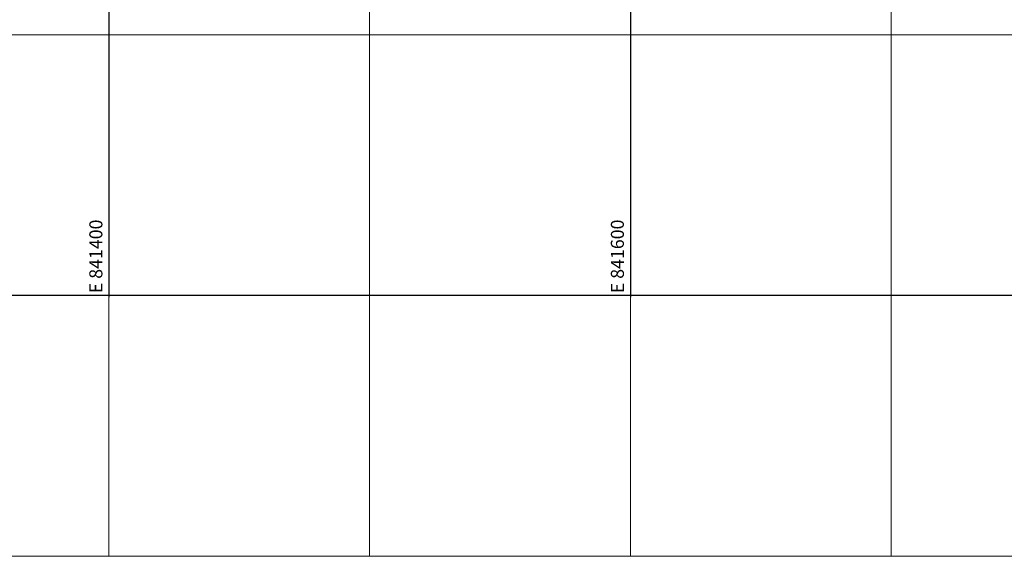
# Model space of a CAD drawing. Units: millimetres. Extents: x 824778 to 843287, y 9128836 to 9140382.
# Drawn here: x 841366 to 841743, y 9134100 to 9134306 of the extents above; entities that cross this region are included whole.
import ezdxf

# ---------------------------------------------------------------- set-up
doc = ezdxf.new("R2010")
doc.units = ezdxf.units.MM
doc.header["$LTSCALE"] = 50.8
doc.header["$MEASUREMENT"] = 0
doc.layers.add('Malla Coordenadas.lsp', color=1, linetype='Continuous')
doc.layers.add('ne_grid', color=251, linetype='Continuous', lineweight=5)
doc.styles.add('ROMANS', font='romans', dxfattribs={"height": 5})

msp = doc.modelspace()

# ---------------------------------------------------------------- linework, layer by layer
at = {"layer": 'Malla Coordenadas.lsp', "color": 252}
for p, q in [((841400, 9135110.5), (841400, 9134199.38)), ((841600, 9135110.5), (841600, 9134199.38)), ((841901.79, 9134200), (841188.51, 9134200))]:
    msp.add_line(p, q, dxfattribs=at)
at = {"layer": 'ne_grid'}
for p, q in [((841400, 9134100), (841400, 9138600)), ((841500, 9134100), (841500, 9138600)), ((841600, 9134100), (841600, 9138600)), ((841700, 9134100), (841700, 9138600)), ((825843.23, 9134300), (842160.85, 9134300)), ((825843.23, 9134200), (842160.85, 9134200)), ((825843.23, 9134100), (842160.85, 9134100))]:
    msp.add_line(p, q, dxfattribs=at)

# ---------------------------------------------------------------- texts
at = {"layer": 'Malla Coordenadas.lsp', "color": 252, "style": 'ROMANS'}
for s, p in [(' E 841400', (841397.5, 9134199.38)), (' E 841600', (841597.5, 9134199.38))]:
    msp.add_text(s, height=5, rotation=90, dxfattribs=at).set_placement(p)

doc.saveas('drawing.dxf')
